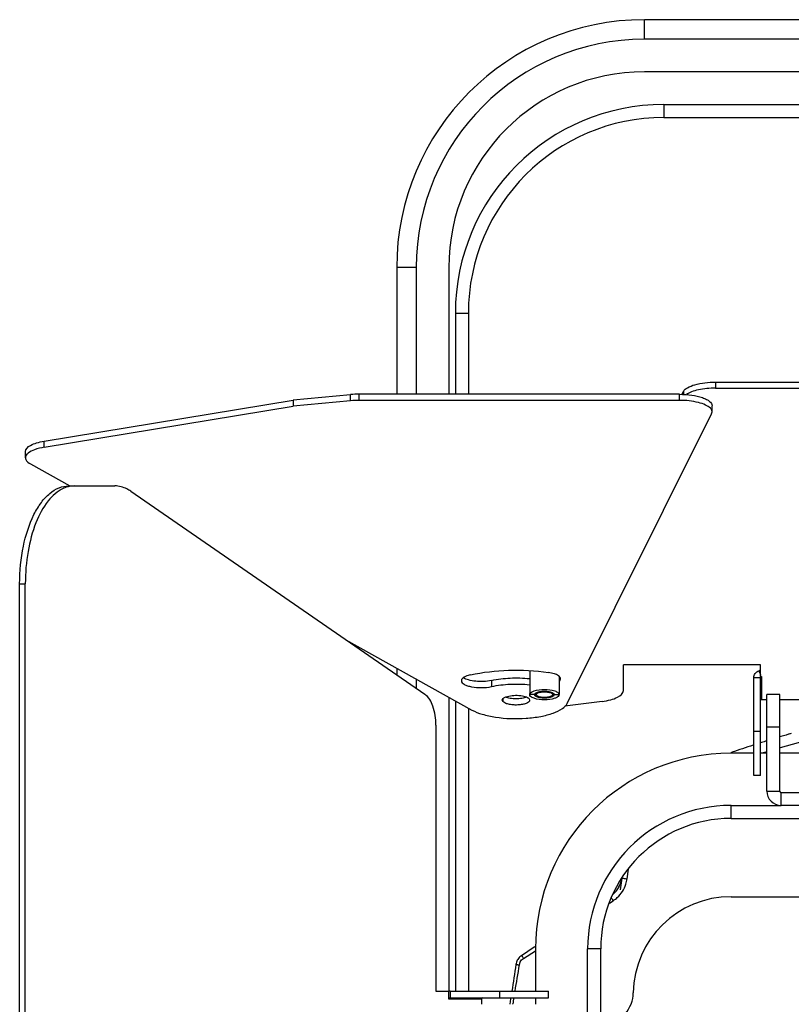
# Model space of a CAD drawing. Units: millimetres. Extents: x 2709 to 5034, y 380 to 1901.
# Drawn here: x 2709 to 2827, y 1251 to 1402 of the extents above; entities that cross this region are included whole.
import ezdxf

# ---------------------------------------------------------------- set-up
doc = ezdxf.new("R2010")
doc.units = ezdxf.units.MM
doc.header["$LTSCALE"] = 108.9
doc.layers.add('solid', color=7, linetype='CONTINUOUS', lineweight=30)

msp = doc.modelspace()

# ---------------------------------------------------------------- linework, layer by layer
at = {"layer": 'solid'}
for p, q in [((2804.53, 1399.28), (2804.53, 1402.28)), ((2963.13, 1402.28), (2804.53, 1402.28)), ((2963.13, 1399.28), (2804.53, 1399.28)), ((2963.13, 1394.28), (2804.53, 1394.28)), ((2807.53, 1389.28), (2807.53, 1387.28)), ((2807.53, 1389.28), (2962.13, 1389.28)), ((2807.53, 1387.28), (2962.13, 1387.28)), ((2766.53, 1364.28), (2766.53, 1344.83)), ((2769.53, 1364.28), (2766.53, 1364.28)), ((2769.53, 1364.28), (2769.53, 1344.83)), ((2774.53, 1364.28), (2774.53, 1344.83)), ((2775.53, 1357.28), (2775.53, 1344.83)), ((2775.53, 1357.28), (2777.53, 1357.28)), ((2777.53, 1357.28), (2777.53, 1344.83)), ((2815.43, 1346.7), (2815.43, 1345.76)), ((2815.43, 1346.7), (2950.24, 1346.7)), ((2815.43, 1345.76), (2950.24, 1345.76)), ((2712.44, 1337.64), (2750.64, 1343.94)), ((2759.45, 1344.77), (2750.64, 1343.94)), ((2750.64, 1343.94), (2750.64, 1343)), ((2759.45, 1343.84), (2759.45, 1344.77)), ((2760.75, 1343.9), (2760.75, 1344.83)), ((2809.93, 1344.83), (2760.75, 1344.83)), ((2809.93, 1343.9), (2760.75, 1343.9)), ((2809.93, 1343.9), (2809.93, 1344.83)), ((2810.27, 1344.82), (2810.53, 1345.28)), ((2810.53, 1345.28), (2810.53, 1344.81)), ((2712.44, 1336.71), (2750.64, 1343)), ((2759.45, 1343.84), (2750.64, 1343)), ((2814.93, 1342.13), (2814.93, 1343.07)), ((2792.71, 1297.43), (2814.85, 1341.82)), ((2814.85, 1341.82), (2814.93, 1342.13)), ((2712.44, 1336.71), (2712.44, 1337.64)), ((2709.55, 1335.1), (2709.55, 1336.04)), ((2710.33, 1334.16), (2716.39, 1330.78)), ((2716.17, 1330.78), (2717.04, 1330.78)), ((2717.04, 1330.78), (2723.28, 1330.78)), ((2725.73, 1329.96), (2770.86, 1298.82)), ((2708.67, 1010.78), (2708.67, 1315.78)), ((2708.67, 1315.78), (2709.54, 1315.78)), ((2709.54, 1010.78), (2709.54, 1315.78)), ((2758.72, 1307.19), (2778.08, 1296.41)), ((2801.33, 1299.39), (2801.33, 1303.33)), ((2822.33, 1303.33), (2801.33, 1303.33)), ((2822.33, 1301.56), (2822.33, 1303.33)), ((2766.53, 1302.84), (2766.53, 1301.8)), ((2786.94, 1302.45), (2786.94, 1298.77)), ((2822.08, 1302.42), (2822.33, 1301.84)), ((2769.53, 1301.17), (2769.53, 1299.73)), ((2781.07, 1300.95), (2781.07, 1300.01)), ((2791.44, 1301.58), (2791.44, 1298.77)), ((2821.33, 1286.38), (2821.33, 1301.38)), ((2821.33, 1301.38), (2822.33, 1301.38)), ((2822.53, 1301.56), (2822.33, 1301.56)), ((2822.33, 1286.38), (2822.33, 1301.38)), ((2822.43, 1301.61), (2822.46, 1301.55)), ((2822.46, 1301.55), (2822.5, 1301.56)), ((2822.5, 1301.56), (2822.53, 1301.56)), ((2822.53, 1301.56), (2822.53, 1298.03)), ((2787.94, 1298.77), (2786.94, 1298.77)), ((2790.44, 1298.77), (2791.44, 1298.77)), ((2823.33, 1283.98), (2823.33, 1298.78)), ((2825.33, 1298.78), (2823.33, 1298.78)), ((2825.33, 1283.98), (2825.33, 1298.78)), ((2774.53, 1298.38), (2774.53, 1253.28)), ((2775.53, 1297.83), (2775.53, 1253.28)), ((2782.81, 1297.73), (2782.73, 1297.92)), ((2782.81, 1298.07), (2782.81, 1297.73)), ((2786.86, 1298.12), (2786.93, 1297.92)), ((2798.04, 1297.73), (2792.34, 1297)), ((2822.53, 1298.03), (2823.33, 1298.03)), ((2825.33, 1298.03), (2836.39, 1298.03)), ((2777.53, 1296.71), (2777.53, 1253.28)), ((2772.54, 1294.1), (2772.54, 1253.28)), ((2822.33, 1293.14), (2821.33, 1293.14)), ((2825.33, 1293.78), (2823.33, 1293.78)), ((2827.08, 1292.81), (2826.73, 1292.71)), ((2822.52, 1291.43), (2822.33, 1291.37)), ((2825.47, 1292.33), (2825.33, 1292.29)), ((2817.96, 1289.92), (2817.8, 1289.87)), ((2821.33, 1289.78), (2817.83, 1289.78)), ((2821.33, 1291.04), (2821.21, 1291.01)), ((2823.33, 1289.78), (2822.33, 1289.78)), ((2864.57, 1289.78), (2825.33, 1289.78)), ((2822.33, 1286.38), (2821.33, 1286.38)), ((2823.33, 1283.98), (2825.33, 1283.98)), ((2825.53, 1281.78), (2825.53, 1283.78)), ((2825.53, 1283.78), (2940.13, 1283.78)), ((2817.83, 1279.78), (2817.83, 1281.78)), ((2817.83, 1281.78), (2825.53, 1281.78)), ((2940.13, 1281.78), (2825.53, 1281.78)), ((2817.83, 1279.78), (2947.83, 1279.78)), ((2801.9, 1270.52), (2802.12, 1272)), ((2801.07, 1270.63), (2800.83, 1268.84)), ((2799.16, 1266.79), (2799.75, 1267.17)), ((2817.83, 1267.78), (2947.83, 1267.78)), ((2785.69, 1258.77), (2787.64, 1260.07)), ((2785.98, 1258.32), (2787.84, 1259.5)), ((2787.64, 1260.07), (2787.87, 1260.22)), ((2787.83, 1259.78), (2787.83, 1253.28)), ((2795.83, 1249.08), (2795.83, 1259.78)), ((2797.83, 1259.78), (2795.83, 1259.78)), ((2797.83, 1066.78), (2797.83, 1259.78)), ((2772.54, 1253.28), (2774.54, 1253.28)), ((2774.54, 1252.08), (2774.54, 1253.28)), ((2779.54, 1252.08), (2774.54, 1252.08)), ((2774.71, 1253.28), (2774.71, 1252.28)), ((2774.71, 1253.28), (2789.83, 1253.28)), ((2774.71, 1252.28), (2789.83, 1252.28)), ((2779.54, 1252.08), (2779.54, 1251.28)), ((2782.33, 1252.28), (2782.33, 1253.28)), ((2783.94, 1251.28), (2784.06, 1252.14)), ((2784.06, 1252.14), (2784.08, 1252.28)), ((2787.83, 1252.28), (2787.83, 1251.28)), ((2789.83, 1252.28), (2789.83, 1253.28)), ((2784.33, 1251.28), (2784.34, 1251.36))]:
    msp.add_line(p, q, dxfattribs=at)
for centre, radius, start, end in [((2804.53, 1364.28), 38, 90, 180), ((2804.53, 1364.28), 35, 90, 180), ((2804.53, 1364.28), 30, 90, 180), ((2807.53, 1357.28), 32, 90, 180), ((2807.53, 1357.28), 30, 90, 180), ((2760.74, 1331.11), 13.73, 89.9606, 95.3698), ((2760.74, 1330.17), 13.73, 89.9606, 95.3698), ((2822.53, 1301.23), 1.27, 98.9981, 110.7717), ((2822.53, 1301.36), 0.204, 110.8651, 127.2659), ((2884.17, 1083.97), 214.85, 97.7039, 105.8891), ((2883.24, 1099.28), 201.51, 106.1844, 106.66), ((2883.29, 1099.14), 201.66, 107.2961, 107.5371), ((2817.83, 1259.78), 30, 90, 180), ((2883.29, 1099.12), 201.68, 107.9269, 108.901), ((2887.42, 1071.83), 227.41, 106.3691, 106.5608), ((2825.53, 1283.98), 2.2, 180, 270), ((2825.53, 1283.98), 0.2, 180, 270), ((2817.83, 1259.78), 22, 90, 180), ((2817.83, 1259.78), 20, 90, 180), ((2797.09, 1271.17), 4.02, 337.2168, 352.3716), ((2797.09, 1271.23), 4.86, 341.4444, 351.638), ((2797.1, 1271.16), 4, 332.2721, 337.1822), ((2730.37, 1222.42), 82.56, 32.8204, 33.1976), ((2797.15, 1271.2), 4.8, 302.8689, 312.3663), ((2817.83, 1252.78), 15, 90, 178.9965), ((2786.81, 1257.1), 2.01, 142.893, 161.9014), ((2786.81, 1257.1), 2.01, 123.6803, 142.7609), ((3415.31, 1163.31), 637.48, 171.51197, 171.88625), ((3269.27, 1174.99), 490.91, 170.3445, 170.8231), ((2786.8, 1257.1), 2, 161.9771, 171.5022), ((2786.79, 1257.07), 1.49, 151.2679, 170.2925), ((2774.71, 1252.38), 0.904, 90.062, 101.3217), ((3206.04, 1185.21), 426.85, 170.9594, 171.085), ((2797.84, 1253.13), 5, 318.6522, 358.9965)]:
    msp.add_arc(centre, radius, start, end, dxfattribs=at)
for points, knots in [([(2810.53, 1345.28), (2810.67, 1345.52), (2811.24, 1345.95), (2812.88, 1346.55), (2814.37, 1346.7), (2815.43, 1346.7)], [0, 0, 0, 0, 0.159459, 0.389872, 1, 1, 1, 1]), ([(2815.43, 1345.76), (2814.56, 1345.76), (2813.31, 1345.66), (2811.83, 1345.25), (2811.22, 1344.96), (2810.98, 1344.8)], [0, 0, 0, 0, 0.569806, 0.809217, 1, 1, 1, 1]), ([(2809.93, 1344.83), (2810.57, 1344.83), (2811.76, 1344.75), (2813.16, 1344.46), (2814.06, 1344.08), (2814.62, 1343.74), (2814.93, 1343.33), (2814.93, 1343.07)], [0, 0, 0, 0, 0.343011, 0.641038, 0.762112, 0.861176, 1, 1, 1, 1]), ([(2814.66, 1342.7), (2814.46, 1342.91), (2813.86, 1343.26), (2812.28, 1343.77), (2810.9, 1343.9), (2809.93, 1343.9)], [0, 0, 0, 0, 0.174644, 0.409957, 1, 1, 1, 1]), ([(2814.93, 1342.13), (2814.93, 1342.18), (2814.9, 1342.39), (2814.77, 1342.58), (2814.66, 1342.7)], [0, 0, 0, 0, 0.228439, 1, 1, 1, 1]), ([(2709.55, 1336.04), (2709.55, 1336.45), (2710.28, 1337.03), (2711.31, 1337.41), (2712.04, 1337.57), (2712.44, 1337.64)], [0, 0, 0, 0, 0.357756, 0.646967, 1, 1, 1, 1]), ([(2712.44, 1336.71), (2711.94, 1336.62), (2711.07, 1336.42), (2710.25, 1336.04), (2709.96, 1335.8)], [0, 0, 0, 0, 0.572317, 1, 1, 1, 1]), ([(2709.96, 1335.8), (2709.9, 1335.75), (2709.7, 1335.57), (2709.55, 1335.3), (2709.55, 1335.1)], [0, 0, 0, 0, 0.296662, 1, 1, 1, 1]), ([(2709.55, 1335.1), (2709.55, 1335.02), (2709.65, 1334.59), (2710.04, 1334.32), (2710.33, 1334.16)], [0, 0, 0, 0, 0.201098, 1, 1, 1, 1]), ([(2708.67, 1315.78), (2708.67, 1317.7), (2709.02, 1321.34), (2710.32, 1325.56), (2711.89, 1328.21), (2713.19, 1329.64), (2714.62, 1330.56), (2715.68, 1330.78), (2716.17, 1330.78)], [0, 0, 0, 0, 0.318385, 0.60155, 0.722109, 0.826864, 0.9177, 1, 1, 1, 1]), ([(2715.37, 1330.4), (2714.46, 1329.99), (2712.7, 1328.37), (2710.94, 1324.96), (2709.8, 1320.62), (2709.54, 1317.44), (2709.54, 1315.78)], [0, 0, 0, 0, 0.183959, 0.418113, 0.69656, 1, 1, 1, 1]), ([(2717.04, 1330.78), (2716.62, 1330.78), (2716.04, 1330.68), (2715.51, 1330.47), (2715.37, 1330.4)], [0, 0, 0, 0, 0.741387, 1, 1, 1, 1]), ([(2725.73, 1329.96), (2725.54, 1330.09), (2724.8, 1330.54), (2723.92, 1330.78), (2723.28, 1330.78)], [0, 0, 0, 0, 0.267199, 1, 1, 1, 1]), ([(2777.84, 1301.8), (2777.73, 1301.77), (2777.34, 1301.67), (2776.95, 1301.52), (2776.73, 1301.35)], [0, 0, 0, 0, 0.294868, 1, 1, 1, 1]), ([(2777.84, 1301.8), (2779.76, 1302.23), (2783.77, 1302.66), (2787.8, 1302.47), (2789.82, 1302.17)], [0, 0, 0, 0, 0.490699, 1, 1, 1, 1]), ([(2791.36, 1301.66), (2791.17, 1301.8), (2790.66, 1302.01), (2790.12, 1302.12), (2789.82, 1302.17)], [0, 0, 0, 0, 0.433324, 1, 1, 1, 1]), ([(2821.33, 1301.38), (2821.33, 1301.6), (2821.48, 1302.05), (2821.87, 1302.34), (2822.08, 1302.42)], [0, 0, 0, 0, 0.491191, 1, 1, 1, 1]), ([(2776.73, 1301.35), (2776.69, 1301.32), (2776.55, 1301.2), (2776.45, 1301.03), (2776.45, 1300.91)], [0, 0, 0, 0, 0.300632, 1, 1, 1, 1]), ([(2776.45, 1300.91), (2776.45, 1300.68), (2776.83, 1300.34), (2777.4, 1300.12), (2778.3, 1299.89), (2779.55, 1299.8), (2780.57, 1299.9), (2781.07, 1300.01)], [0, 0, 0, 0, 0.137788, 0.247206, 0.381262, 0.69307, 1, 1, 1, 1]), ([(2781.07, 1300.95), (2780.28, 1300.77), (2779.07, 1300.72), (2777.62, 1300.97), (2776.99, 1301.21), (2776.76, 1301.37)], [0, 0, 0, 0, 0.550853, 0.806993, 1, 1, 1, 1]), ([(2781.07, 1300.95), (2782.01, 1301.16), (2783.97, 1301.39), (2785.95, 1301.33), (2786.95, 1301.22)], [0, 0, 0, 0, 0.487333, 1, 1, 1, 1]), ([(2781.07, 1300.01), (2782.01, 1300.22), (2783.97, 1300.45), (2785.95, 1300.4), (2786.95, 1300.28)], [0, 0, 0, 0, 0.487333, 1, 1, 1, 1]), ([(2791.67, 1301.19), (2791.67, 1301.22), (2791.65, 1301.37), (2791.55, 1301.5), (2791.46, 1301.58)], [0, 0, 0, 0, 0.223119, 1, 1, 1, 1]), ([(2791.47, 1300.81), (2791.5, 1300.84), (2791.6, 1300.94), (2791.67, 1301.09), (2791.67, 1301.19)], [0, 0, 0, 0, 0.290137, 1, 1, 1, 1]), ([(2772.54, 1294.1), (2772.54, 1295.08), (2772.32, 1296.77), (2771.46, 1298.41), (2770.86, 1298.82)], [0, 0, 0, 0, 0.572488, 1, 1, 1, 1]), ([(2782.99, 1298.28), (2783.21, 1298.42), (2783.81, 1298.6), (2784.77, 1298.7), (2785.75, 1298.62), (2786.37, 1298.46), (2786.61, 1298.32)], [0, 0, 0, 0, 0.212968, 0.492586, 0.776338, 1, 1, 1, 1]), ([(2786.94, 1298.77), (2786.94, 1298.82), (2786.99, 1298.98), (2787.24, 1299.18), (2787.47, 1299.28), (2787.6, 1299.33)], [0, 0, 0, 0, 0.176858, 0.520961, 1, 1, 1, 1]), ([(2787.6, 1298.21), (2787.51, 1298.24), (2787.25, 1298.34), (2786.94, 1298.57), (2786.94, 1298.77)], [0, 0, 0, 0, 0.343337, 1, 1, 1, 1]), ([(2787.69, 1298.77), (2787.7, 1298.78), (2787.7, 1298.79), (2787.71, 1298.82), (2787.71, 1298.83), (2787.71, 1298.84), (2787.72, 1298.85), (2787.72, 1298.86), (2787.72, 1298.86), (2787.72, 1298.87), (2787.72, 1298.87), (2787.72, 1298.87), (2787.72, 1298.87), (2787.72, 1298.87), (2787.73, 1298.88), (2787.73, 1298.88), (2787.74, 1298.89), (2787.74, 1298.9), (2787.75, 1298.91), (2787.76, 1298.92), (2787.77, 1298.93), (2787.78, 1298.94), (2787.79, 1298.95), (2787.8, 1298.96), (2787.8, 1298.96), (2787.8, 1298.97), (2787.8, 1298.97), (2787.81, 1298.97), (2787.81, 1298.97), (2787.81, 1298.97), (2787.82, 1298.98), (2787.82, 1298.98), (2787.83, 1298.99), (2787.84, 1298.99), (2787.86, 1299), (2787.87, 1299.02), (2787.89, 1299.03), (2787.91, 1299.04), (2787.92, 1299.04), (2787.93, 1299.05), (2787.93, 1299.05), (2787.94, 1299.06), (2787.94, 1299.06), (2787.94, 1299.06), (2787.95, 1299.06), (2787.95, 1299.06), (2787.96, 1299.07), (2787.97, 1299.07), (2787.98, 1299.08), (2787.99, 1299.08), (2788.01, 1299.09), (2788.04, 1299.1), (2788.06, 1299.11), (2788.08, 1299.12), (2788.1, 1299.13), (2788.11, 1299.13), (2788.12, 1299.14), (2788.13, 1299.14), (2788.13, 1299.14), (2788.13, 1299.14), (2788.14, 1299.14), (2788.14, 1299.15), (2788.15, 1299.15), (2788.16, 1299.15), (2788.17, 1299.16), (2788.19, 1299.16), (2788.22, 1299.17), (2788.25, 1299.18), (2788.27, 1299.18), (2788.3, 1299.19), (2788.32, 1299.2), (2788.33, 1299.2), (2788.34, 1299.2), (2788.35, 1299.21), (2788.36, 1299.21), (2788.36, 1299.21), (2788.36, 1299.21), (2788.37, 1299.21), (2788.38, 1299.21), (2788.39, 1299.21), (2788.41, 1299.22), (2788.43, 1299.22), (2788.46, 1299.23), (2788.49, 1299.23), (2788.52, 1299.24), (2788.55, 1299.25), (2788.58, 1299.25), (2788.6, 1299.25), (2788.61, 1299.26), (2788.62, 1299.26), (2788.63, 1299.26), (2788.64, 1299.26), (2788.66, 1299.26), (2788.69, 1299.27), (2788.72, 1299.27), (2788.76, 1299.27), (2788.79, 1299.28), (2788.83, 1299.28), (2788.86, 1299.28), (2788.88, 1299.29), (2788.89, 1299.29), (2788.9, 1299.29), (2788.91, 1299.29), (2788.92, 1299.29), (2788.94, 1299.29), (2788.97, 1299.29), (2789.01, 1299.29), (2789.04, 1299.29), (2789.08, 1299.29), (2789.12, 1299.3), (2789.15, 1299.3), (2789.17, 1299.3), (2789.18, 1299.3), (2789.19, 1299.3), (2789.2, 1299.3), (2789.21, 1299.3), (2789.24, 1299.3), (2789.28, 1299.3), (2789.33, 1299.29), (2789.38, 1299.29), (2789.41, 1299.29), (2789.44, 1299.29), (2789.46, 1299.29), (2789.48, 1299.29), (2789.48, 1299.29), (2789.49, 1299.29), (2789.5, 1299.29), (2789.53, 1299.28), (2789.57, 1299.28), (2789.61, 1299.27), (2789.66, 1299.27), (2789.69, 1299.27), (2789.72, 1299.26), (2789.74, 1299.26), (2789.76, 1299.26), (2789.76, 1299.26), (2789.77, 1299.26), (2789.78, 1299.25), (2789.8, 1299.25), (2789.83, 1299.25), (2789.86, 1299.24), (2789.89, 1299.23), (2789.93, 1299.23), (2789.96, 1299.22), (2789.99, 1299.22), (2790, 1299.21), (2790.01, 1299.21), (2790.02, 1299.21), (2790.03, 1299.21), (2790.04, 1299.2), (2790.06, 1299.2), (2790.08, 1299.19), (2790.11, 1299.18), (2790.14, 1299.18), (2790.17, 1299.17), (2790.19, 1299.16), (2790.21, 1299.16), (2790.22, 1299.15), (2790.24, 1299.15), (2790.25, 1299.15), (2790.25, 1299.14), (2790.25, 1299.14), (2790.26, 1299.14), (2790.26, 1299.14), (2790.27, 1299.14), (2790.28, 1299.13), (2790.29, 1299.13), (2790.3, 1299.12), (2790.32, 1299.11), (2790.35, 1299.1), (2790.37, 1299.09), (2790.39, 1299.08), (2790.4, 1299.08), (2790.42, 1299.07), (2790.43, 1299.07), (2790.43, 1299.07), (2790.44, 1299.06), (2790.44, 1299.06), (2790.44, 1299.06), (2790.44, 1299.06), (2790.45, 1299.06), (2790.46, 1299.05), (2790.47, 1299.05), (2790.48, 1299.04), (2790.49, 1299.03), (2790.51, 1299.02), (2790.53, 1299.01), (2790.54, 1299), (2790.55, 1298.99), (2790.56, 1298.98), (2790.57, 1298.98), (2790.57, 1298.98), (2790.58, 1298.97), (2790.58, 1298.97), (2790.58, 1298.97), (2790.58, 1298.97), (2790.58, 1298.96), (2790.59, 1298.96), (2790.59, 1298.95), (2790.6, 1298.95), (2790.61, 1298.93), (2790.62, 1298.92), (2790.63, 1298.91), (2790.64, 1298.9), (2790.65, 1298.89), (2790.65, 1298.89), (2790.66, 1298.88), (2790.66, 1298.88), (2790.66, 1298.87), (2790.66, 1298.87), (2790.66, 1298.87), (2790.66, 1298.87), (2790.67, 1298.87), (2790.67, 1298.86), (2790.67, 1298.85), (2790.67, 1298.84), (2790.67, 1298.83), (2790.68, 1298.82), (2790.69, 1298.79), (2790.69, 1298.78), (2790.69, 1298.77)], [0, 0, 0, 0, 0.015625, 0.03125, 0.039062, 0.046875, 0.050781, 0.054688, 0.058594, 0.060547, 0.061523, 0.0625, 0.063477, 0.064453, 0.066406, 0.070312, 0.074219, 0.078125, 0.085938, 0.09375, 0.101562, 0.109375, 0.113281, 0.117188, 0.121094, 0.123047, 0.124023, 0.125, 0.125977, 0.126953, 0.128906, 0.132812, 0.136719, 0.140625, 0.148438, 0.15625, 0.164062, 0.171875, 0.175781, 0.179688, 0.183594, 0.185547, 0.186523, 0.1875, 0.188477, 0.189453, 0.191406, 0.195312, 0.199219, 0.203125, 0.210938, 0.21875, 0.226562, 0.234375, 0.238281, 0.242188, 0.246094, 0.248047, 0.249023, 0.25, 0.250977, 0.251953, 0.253906, 0.257812, 0.261719, 0.265625, 0.273438, 0.28125, 0.289062, 0.296875, 0.300781, 0.304688, 0.308594, 0.310547, 0.311523, 0.3125, 0.313477, 0.314453, 0.316406, 0.320312, 0.324219, 0.328125, 0.335938, 0.34375, 0.351562, 0.359375, 0.367188, 0.371094, 0.373047, 0.375, 0.376953, 0.378906, 0.382812, 0.390625, 0.398438, 0.40625, 0.414062, 0.421875, 0.429688, 0.433594, 0.435547, 0.4375, 0.439453, 0.441406, 0.445312, 0.453125, 0.460938, 0.46875, 0.476562, 0.484375, 0.492188, 0.496094, 0.498047, 0.5, 0.501953, 0.503906, 0.507812, 0.515625, 0.53125, 0.539062, 0.546875, 0.554688, 0.558594, 0.560547, 0.5625, 0.564453, 0.566406, 0.570312, 0.578125, 0.59375, 0.601562, 0.609375, 0.617188, 0.621094, 0.623047, 0.625, 0.626953, 0.628906, 0.632812, 0.640625, 0.648438, 0.65625, 0.664062, 0.671875, 0.679688, 0.683594, 0.685547, 0.6875, 0.689453, 0.691406, 0.695312, 0.703125, 0.710938, 0.71875, 0.726562, 0.734375, 0.738281, 0.742188, 0.746094, 0.748047, 0.749023, 0.75, 0.750977, 0.751953, 0.753906, 0.757812, 0.761719, 0.765625, 0.773438, 0.78125, 0.789062, 0.796875, 0.800781, 0.804688, 0.808594, 0.810547, 0.811523, 0.8125, 0.813477, 0.814453, 0.816406, 0.820312, 0.824219, 0.828125, 0.835938, 0.84375, 0.851562, 0.859375, 0.863281, 0.867188, 0.871094, 0.873047, 0.874023, 0.875, 0.875977, 0.876953, 0.878906, 0.882812, 0.886719, 0.890625, 0.898438, 0.90625, 0.914062, 0.921875, 0.925781, 0.929688, 0.933594, 0.935547, 0.936523, 0.9375, 0.938477, 0.939453, 0.941406, 0.945312, 0.949219, 0.953125, 0.960938, 0.96875, 0.984375, 1, 1, 1, 1]), ([(2790.69, 1298.77), (2790.69, 1298.76), (2790.69, 1298.74), (2790.68, 1298.72), (2790.68, 1298.7), (2790.67, 1298.69), (2790.67, 1298.68), (2790.67, 1298.68), (2790.67, 1298.67), (2790.67, 1298.67), (2790.66, 1298.67), (2790.66, 1298.67), (2790.66, 1298.66), (2790.66, 1298.66), (2790.66, 1298.66), (2790.65, 1298.65), (2790.65, 1298.65), (2790.64, 1298.64), (2790.63, 1298.63), (2790.62, 1298.62), (2790.61, 1298.6), (2790.6, 1298.59), (2790.6, 1298.58), (2790.59, 1298.58), (2790.59, 1298.57), (2790.58, 1298.57), (2790.58, 1298.57), (2790.58, 1298.57), (2790.58, 1298.56), (2790.57, 1298.56), (2790.57, 1298.56), (2790.56, 1298.55), (2790.55, 1298.55), (2790.54, 1298.54), (2790.53, 1298.53), (2790.51, 1298.52), (2790.49, 1298.51), (2790.48, 1298.5), (2790.47, 1298.49), (2790.46, 1298.49), (2790.45, 1298.48), (2790.45, 1298.48), (2790.44, 1298.48), (2790.44, 1298.47), (2790.44, 1298.47), (2790.44, 1298.47), (2790.43, 1298.47), (2790.42, 1298.46), (2790.41, 1298.46), (2790.39, 1298.45), (2790.37, 1298.44), (2790.35, 1298.43), (2790.32, 1298.42), (2790.3, 1298.42), (2790.29, 1298.41), (2790.28, 1298.4), (2790.27, 1298.4), (2790.26, 1298.4), (2790.26, 1298.39), (2790.25, 1298.39), (2790.25, 1298.39), (2790.25, 1298.39), (2790.24, 1298.39), (2790.23, 1298.38), (2790.21, 1298.38), (2790.19, 1298.38), (2790.17, 1298.37), (2790.14, 1298.36), (2790.11, 1298.35), (2790.09, 1298.35), (2790.07, 1298.34), (2790.06, 1298.34), (2790.04, 1298.33), (2790.04, 1298.33), (2790.03, 1298.33), (2790.03, 1298.33), (2790.02, 1298.33), (2790.02, 1298.33), (2790.01, 1298.32), (2790, 1298.32), (2789.98, 1298.32), (2789.96, 1298.31), (2789.93, 1298.31), (2789.9, 1298.3), (2789.87, 1298.3), (2789.83, 1298.29), (2789.81, 1298.29), (2789.79, 1298.28), (2789.78, 1298.28), (2789.77, 1298.28), (2789.76, 1298.28), (2789.75, 1298.28), (2789.73, 1298.27), (2789.7, 1298.27), (2789.66, 1298.27), (2789.63, 1298.26), (2789.59, 1298.26), (2789.56, 1298.26), (2789.53, 1298.25), (2789.51, 1298.25), (2789.5, 1298.25), (2789.49, 1298.25), (2789.48, 1298.25), (2789.47, 1298.25), (2789.45, 1298.25), (2789.42, 1298.25), (2789.38, 1298.24), (2789.34, 1298.24), (2789.3, 1298.24), (2789.27, 1298.24), (2789.24, 1298.24), (2789.21, 1298.24), (2789.2, 1298.24), (2789.19, 1298.24), (2789.18, 1298.24), (2789.17, 1298.24), (2789.15, 1298.24), (2789.11, 1298.24), (2789.06, 1298.24), (2789.01, 1298.24), (2788.97, 1298.25), (2788.94, 1298.25), (2788.92, 1298.25), (2788.91, 1298.25), (2788.9, 1298.25), (2788.89, 1298.25), (2788.88, 1298.25), (2788.86, 1298.25), (2788.82, 1298.26), (2788.77, 1298.26), (2788.73, 1298.27), (2788.69, 1298.27), (2788.66, 1298.27), (2788.64, 1298.28), (2788.63, 1298.28), (2788.62, 1298.28), (2788.61, 1298.28), (2788.6, 1298.28), (2788.58, 1298.28), (2788.56, 1298.29), (2788.52, 1298.3), (2788.49, 1298.3), (2788.46, 1298.31), (2788.43, 1298.31), (2788.4, 1298.32), (2788.38, 1298.32), (2788.37, 1298.32), (2788.36, 1298.33), (2788.36, 1298.33), (2788.35, 1298.33), (2788.33, 1298.34), (2788.31, 1298.34), (2788.28, 1298.35), (2788.25, 1298.36), (2788.22, 1298.37), (2788.19, 1298.37), (2788.18, 1298.38), (2788.16, 1298.38), (2788.15, 1298.39), (2788.14, 1298.39), (2788.14, 1298.39), (2788.13, 1298.39), (2788.13, 1298.39), (2788.13, 1298.4), (2788.12, 1298.4), (2788.11, 1298.4), (2788.1, 1298.41), (2788.08, 1298.41), (2788.06, 1298.42), (2788.04, 1298.43), (2788.02, 1298.44), (2788, 1298.45), (2787.98, 1298.46), (2787.97, 1298.46), (2787.96, 1298.47), (2787.95, 1298.47), (2787.95, 1298.47), (2787.95, 1298.47), (2787.94, 1298.47), (2787.94, 1298.48), (2787.94, 1298.48), (2787.93, 1298.48), (2787.92, 1298.49), (2787.91, 1298.5), (2787.89, 1298.51), (2787.88, 1298.52), (2787.86, 1298.53), (2787.85, 1298.54), (2787.83, 1298.55), (2787.83, 1298.55), (2787.82, 1298.56), (2787.81, 1298.56), (2787.81, 1298.56), (2787.81, 1298.56), (2787.81, 1298.57), (2787.81, 1298.57), (2787.8, 1298.57), (2787.8, 1298.58), (2787.79, 1298.58), (2787.79, 1298.59), (2787.78, 1298.6), (2787.77, 1298.61), (2787.75, 1298.63), (2787.75, 1298.64), (2787.74, 1298.64), (2787.73, 1298.65), (2787.73, 1298.66), (2787.73, 1298.66), (2787.72, 1298.66), (2787.72, 1298.66), (2787.72, 1298.66), (2787.72, 1298.67), (2787.72, 1298.67), (2787.72, 1298.68), (2787.72, 1298.68), (2787.71, 1298.69), (2787.71, 1298.7), (2787.71, 1298.72), (2787.7, 1298.74), (2787.7, 1298.76), (2787.69, 1298.77)], [0, 0, 0, 0, 0.015625, 0.03125, 0.039062, 0.046875, 0.050781, 0.054688, 0.058594, 0.060547, 0.061523, 0.0625, 0.063477, 0.064453, 0.066406, 0.070312, 0.074219, 0.078125, 0.085938, 0.09375, 0.101562, 0.109375, 0.113281, 0.117188, 0.121094, 0.123047, 0.124023, 0.125, 0.125977, 0.126953, 0.128906, 0.132812, 0.136719, 0.140625, 0.148438, 0.15625, 0.164062, 0.171875, 0.175781, 0.179688, 0.183594, 0.185547, 0.186523, 0.1875, 0.188477, 0.189453, 0.191406, 0.195312, 0.199219, 0.203125, 0.210938, 0.21875, 0.226562, 0.234375, 0.238281, 0.242188, 0.246094, 0.248047, 0.249023, 0.25, 0.250977, 0.251953, 0.253906, 0.257812, 0.261719, 0.265625, 0.273438, 0.28125, 0.289062, 0.296875, 0.300781, 0.304688, 0.308594, 0.310547, 0.311523, 0.3125, 0.313477, 0.314453, 0.316406, 0.320312, 0.324219, 0.328125, 0.335938, 0.34375, 0.351562, 0.359375, 0.367188, 0.371094, 0.373047, 0.375, 0.376953, 0.378906, 0.382812, 0.390625, 0.398438, 0.40625, 0.414062, 0.421875, 0.429688, 0.433594, 0.435547, 0.4375, 0.439453, 0.441406, 0.445312, 0.453125, 0.460938, 0.46875, 0.476562, 0.484375, 0.492188, 0.496094, 0.498047, 0.5, 0.501953, 0.503906, 0.507812, 0.515625, 0.53125, 0.539062, 0.546875, 0.554688, 0.558594, 0.560547, 0.5625, 0.564453, 0.566406, 0.570312, 0.578125, 0.59375, 0.601562, 0.609375, 0.617188, 0.621094, 0.623047, 0.625, 0.626953, 0.628906, 0.632812, 0.640625, 0.648438, 0.65625, 0.664062, 0.671875, 0.679688, 0.683594, 0.685547, 0.6875, 0.689453, 0.691406, 0.695312, 0.703125, 0.710938, 0.71875, 0.726562, 0.734375, 0.738281, 0.742188, 0.746094, 0.748047, 0.749023, 0.75, 0.750977, 0.751953, 0.753906, 0.757812, 0.761719, 0.765625, 0.773438, 0.78125, 0.789062, 0.796875, 0.800781, 0.804688, 0.808594, 0.810547, 0.811523, 0.8125, 0.813477, 0.814453, 0.816406, 0.820312, 0.824219, 0.828125, 0.835938, 0.84375, 0.851562, 0.859375, 0.863281, 0.867188, 0.871094, 0.873047, 0.874023, 0.875, 0.875977, 0.876953, 0.878906, 0.882812, 0.886719, 0.890625, 0.898438, 0.90625, 0.914062, 0.921875, 0.925781, 0.929688, 0.933594, 0.935547, 0.936523, 0.9375, 0.938477, 0.939453, 0.941406, 0.945312, 0.949219, 0.953125, 0.960938, 0.96875, 0.984375, 1, 1, 1, 1]), ([(2787.94, 1298.77), (2787.94, 1298.82), (2787.99, 1298.9), (2788.05, 1298.95), (2788.07, 1298.96)], [0, 0, 0, 0, 0.696419, 1, 1, 1, 1]), ([(2788.07, 1298.58), (2788.05, 1298.59), (2787.99, 1298.64), (2787.94, 1298.71), (2787.94, 1298.77)], [0, 0, 0, 0, 0.303581, 1, 1, 1, 1]), ([(2788.07, 1298.96), (2788.2, 1299.06), (2788.58, 1299.17), (2789.19, 1299.23), (2789.8, 1299.17), (2790.19, 1299.06), (2790.32, 1298.96)], [0, 0, 0, 0, 0.212966, 0.5, 0.787034, 1, 1, 1, 1]), ([(2790.32, 1298.96), (2790.34, 1298.95), (2790.4, 1298.9), (2790.44, 1298.82), (2790.44, 1298.77)], [0, 0, 0, 0, 0.303581, 1, 1, 1, 1]), ([(2790.44, 1298.77), (2790.44, 1298.71), (2790.4, 1298.64), (2790.34, 1298.59), (2790.32, 1298.58)], [0, 0, 0, 0, 0.696419, 1, 1, 1, 1]), ([(2790.78, 1299.33), (2790.88, 1299.3), (2791.14, 1299.19), (2791.44, 1298.96), (2791.44, 1298.77)], [0, 0, 0, 0, 0.343337, 1, 1, 1, 1]), ([(2791.44, 1298.77), (2791.44, 1298.71), (2791.39, 1298.56), (2791.15, 1298.35), (2790.92, 1298.25), (2790.78, 1298.21)], [0, 0, 0, 0, 0.176858, 0.520961, 1, 1, 1, 1]), ([(2798.04, 1297.73), (2798.49, 1297.79), (2799.32, 1297.95), (2800.48, 1298.33), (2801.33, 1298.94), (2801.33, 1299.39)], [0, 0, 0, 0, 0.353948, 0.646049, 1, 1, 1, 1]), ([(2778.08, 1296.41), (2778.57, 1296.13), (2779.76, 1295.69), (2782.53, 1295.11), (2785.58, 1295.01), (2788.55, 1295.37), (2790.44, 1295.85), (2791.85, 1296.48), (2792.55, 1297.1), (2792.71, 1297.43)], [0, 0, 0, 0, 0.110064, 0.245255, 0.551067, 0.698449, 0.826877, 0.928105, 1, 1, 1, 1]), ([(2782.73, 1297.92), (2782.73, 1297.96), (2782.76, 1298.11), (2782.89, 1298.21), (2782.99, 1298.28)], [0, 0, 0, 0, 0.209105, 1, 1, 1, 1]), ([(2786.93, 1297.92), (2786.93, 1297.69), (2786.42, 1297.4), (2785.8, 1297.25), (2785.1, 1297.17), (2784.37, 1297.18), (2783.7, 1297.28), (2783.17, 1297.45), (2782.89, 1297.63), (2782.81, 1297.73)], [0, 0, 0, 0, 0.160035, 0.296923, 0.458146, 0.626222, 0.782397, 0.910179, 1, 1, 1, 1]), ([(2786.45, 1298.39), (2786.22, 1298.29), (2785.68, 1298.16), (2784.84, 1298.1), (2783.99, 1298.16), (2783.45, 1298.29), (2783.22, 1298.39)], [0, 0, 0, 0, 0.22768, 0.499857, 0.772112, 1, 1, 1, 1]), ([(2786.61, 1298.32), (2786.64, 1298.3), (2786.73, 1298.25), (2786.82, 1298.18), (2786.86, 1298.12)], [0, 0, 0, 0, 0.284971, 1, 1, 1, 1]), ([(2790.32, 1298.58), (2790.19, 1298.48), (2789.8, 1298.36), (2789.19, 1298.31), (2788.58, 1298.36), (2788.2, 1298.48), (2788.07, 1298.58)], [0, 0, 0, 0, 0.212966, 0.5, 0.787034, 1, 1, 1, 1]), ([(2822.33, 1297.84), (2822.33, 1297.89), (2822.38, 1297.99), (2822.48, 1298.03), (2822.53, 1298.03)], [0, 0, 0, 0, 0.488206, 1, 1, 1, 1]), ([(2801.07, 1270.64), (2801.07, 1270.66), (2801.21, 1270.6), (2801.32, 1270.62), (2801.61, 1270.56), (2801.8, 1270.54), (2801.9, 1270.52)], [0, 0, 0, 0, 0.07453, 0.290564, 0.615464, 1, 1, 1, 1]), ([(2785.69, 1258.77), (2785.7, 1258.78), (2785.72, 1258.69), (2785.79, 1258.64), (2785.88, 1258.48), (2785.95, 1258.38), (2785.98, 1258.32)], [0, 0, 0, 0, 0.076059, 0.292253, 0.617235, 1, 1, 1, 1]), ([(2784.82, 1257.4), (2784.82, 1257.41), (2784.9, 1257.38), (2784.98, 1257.39), (2785.14, 1257.35), (2785.26, 1257.34), (2785.32, 1257.33)], [0, 0, 0, 0, 0.076208, 0.292279, 0.61713, 1, 1, 1, 1])]:
    msp.add_open_spline(points, degree=3, knots=knots, dxfattribs=at)
for points in [[(2791.46, 1301.58), (2791.43, 1301.61), (2791.4, 1301.63), (2791.36, 1301.66)], [(2822.33, 1301.38), (2822.33, 1301.43), (2822.36, 1301.49), (2822.41, 1301.52)], [(2787.6, 1299.33), (2788.11, 1299.51), (2789.19, 1299.62), (2790.28, 1299.51), (2790.78, 1299.33)], [(2790.78, 1298.21), (2790.28, 1298.03), (2789.19, 1297.92), (2788.11, 1298.03), (2787.6, 1298.21)], [(2799.75, 1268.16), (2800.11, 1268.48), (2800.42, 1268.87), (2800.65, 1269.3)], [(2800.38, 1267.66), (2800.98, 1268.2), (2801.45, 1268.92), (2801.7, 1269.68)], [(2785.48, 1257.79), (2785.6, 1258), (2785.78, 1258.19), (2785.98, 1258.32)], [(2774.71, 1252.28), (2774.62, 1252.28), (2774.54, 1252.17), (2774.54, 1252.08)], [(2779.71, 1252.28), (2779.62, 1252.28), (2779.54, 1252.17), (2779.54, 1252.08)]]:
    msp.add_open_spline(points, degree=3, dxfattribs=at)

doc.saveas('drawing.dxf')
